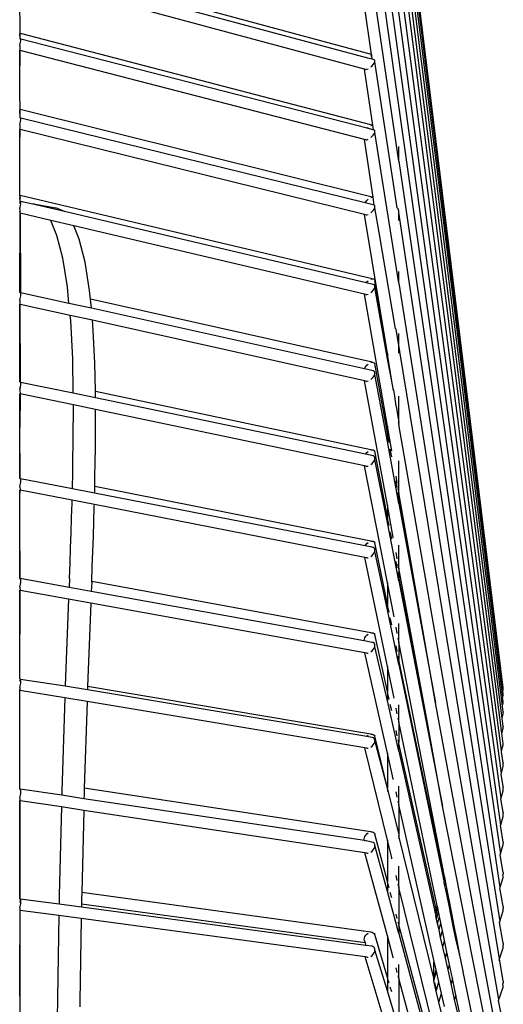
# Model space of a CAD drawing. Units: millimetres. Extents: x 197 to 3036, y -484 to 666.
# Drawn here: x 1847 to 1888, y 530 to 616 of the extents above; entities that cross this region are included whole.
import ezdxf

# ---------------------------------------------------------------- set-up
doc = ezdxf.new("R2010")
doc.units = ezdxf.units.MM
doc.layers.add('Edges', color=7, linetype='Continuous')

# ---------------------------------------------------------------- blocks, each defined once
blk = doc.blocks.new('stand Fan ls')
at = {"layer": 'Edges'}
for p, q in [((-49.582, 467.597), (-60.681, 558.093)), ((-49.618, 467.287), (-60.681, 557.257)), ((-49.632, 466.796), (-60.697, 555.922)), ((-49.651, 466.039), (-60.697, 554.061)), ((-49.675, 464.975), (-60.697, 551.777)), ((-49.706, 463.669), (-60.697, 549.021)), ((-49.724, 462.167), (-60.697, 545.441)), ((-49.743, 460.233), (-60.697, 541.444)), ((-49.761, 458.09), (-60.697, 537.245)), ((-49.802, 455.765), (-60.697, 532.611)), ((-60.968, 522.342), (-91.302, 530.532)), ((-61.297, 522.039), (-91.286, 530.088)), ((-91.327, 524.161), (-91.369, 529.007)), ((-61.583, 521.084), (-91.327, 529.095)), ((-58.614, 513.12), (-60.697, 527.19)), ((-60.968, 522.342), (-61.585, 526.564)), ((-91.37, 524.12), (-91.327, 524.161)), ((-91.37, 524.12), (-91.36, 523.695)), ((-91.327, 523.721), (-91.37, 524.12)), ((-91.327, 523.721), (-91.36, 523.695)), ((-91.36, 523.695), (-91.302, 523.714)), ((-91.327, 524.161), (-91.302, 524.155)), ((-91.302, 523.714), (-91.327, 523.721)), ((-91.286, 523.675), (-91.327, 523.721)), ((-60.91, 516.235), (-91.302, 524.155)), ((-91.286, 523.675), (-91.302, 523.714)), ((-91.302, 523.399), (-91.286, 523.511)), ((-91.281, 523.606), (-91.286, 523.675)), ((-61.345, 515.965), (-91.286, 523.675)), ((-91.286, 523.511), (-91.281, 523.606)), ((-91.37, 523.118), (-91.36, 523.148)), ((-91.37, 523.118), (-91.36, 522.705)), ((-91.365, 520.003), (-91.36, 522.705)), ((-91.365, 520.003), (-91.327, 522.696)), ((-91.36, 523.148), (-91.327, 523.275)), ((-91.327, 522.696), (-91.36, 522.705)), ((-91.327, 523.275), (-91.302, 523.399)), ((-61.58, 515.001), (-91.327, 522.696)), ((-61.297, 522.039), (-61.258, 522.076)), ((-60.909, 521.935), (-61.297, 522.039)), ((-61.021, 522.233), (-60.956, 522.258)), ((-60.956, 522.258), (-60.968, 522.342)), ((-60.909, 521.935), (-60.956, 522.258)), ((-60.742, 521.89), (-60.909, 521.935)), ((-60.697, 521.849), (-60.742, 521.89)), ((-60.681, 521.783), (-60.697, 521.849)), ((-60.697, 521.697), (-60.681, 521.783)), ((-60.85, 516.242), (-61.583, 521.084)), ((-61.536, 521.071), (-61.583, 521.084)), ((-61.536, 521.071), (-61.463, 521.058)), ((-61.463, 521.058), (-61.368, 521.074)), ((-61.368, 521.074), (-61.258, 521.118)), ((-61.021, 521.274), (-60.91, 521.377)), ((-60.91, 521.377), (-60.815, 521.486)), ((-60.815, 521.486), (-60.742, 521.595)), ((-60.742, 521.595), (-60.697, 521.697)), ((-58.743, 509.102), (-60.697, 521.697)), ((-91.367, 519.062), (-91.365, 520.003)), ((-91.327, 517.595), (-91.367, 519.062)), ((-91.37, 517.561), (-91.327, 517.595)), ((-91.37, 517.561), (-91.36, 516.873)), ((-91.327, 516.893), (-91.37, 517.561)), ((-60.91, 510.008), (-91.327, 517.595)), ((-91.327, 516.893), (-91.36, 516.873)), ((-91.36, 516.873), (-91.302, 516.88)), ((-91.302, 516.88), (-91.327, 516.893)), ((-91.286, 516.834), (-91.302, 516.88)), ((-91.302, 516.544), (-91.286, 516.66)), ((-91.281, 516.759), (-91.286, 516.834)), ((-61.524, 509.522), (-91.286, 516.834)), ((-91.286, 516.66), (-91.281, 516.759)), ((-91.37, 516.263), (-91.36, 516.293)), ((-91.37, 516.263), (-91.36, 515.874)), ((-91.362, 514.468), (-91.36, 515.874)), ((-91.362, 514.468), (-91.327, 515.866)), ((-91.36, 516.293), (-91.327, 516.419)), ((-91.327, 515.866), (-91.36, 515.874)), ((-91.327, 516.419), (-91.302, 516.544)), ((-61.576, 508.508), (-91.327, 515.866)), ((-61.345, 515.965), (-61.258, 516.046)), ((-60.815, 515.828), (-61.345, 515.965)), ((-61.021, 516.196), (-60.91, 516.235)), ((-60.91, 516.235), (-60.85, 516.242)), ((-60.787, 515.82), (-60.85, 516.242)), ((-60.742, 515.809), (-60.815, 515.828)), ((-60.697, 515.762), (-60.742, 515.809)), ((-60.681, 515.69), (-60.697, 515.762)), ((-61.463, 514.971), (-61.58, 515.001)), ((-60.815, 510.013), (-61.58, 515.001)), ((-61.463, 514.971), (-61.368, 514.981)), ((-61.368, 514.981), (-61.258, 515.02)), ((-61.021, 515.17), (-60.91, 515.272)), ((-60.91, 515.272), (-60.815, 515.382)), ((-60.815, 515.382), (-60.742, 515.493)), ((-60.742, 515.493), (-60.697, 515.598)), ((-60.697, 515.598), (-60.681, 515.69)), ((-58.614, 502.565), (-60.697, 515.598)), ((-91.37, 510.126), (-91.362, 514.468)), ((-58.614, 514.284), (-58.597, 514.398)), ((-58.614, 513.12), (-58.614, 514.284)), ((-58.614, 513.12), (-49.829, 453.263)), ((-91.37, 510.126), (-91.327, 510.151)), ((-91.37, 510.126), (-91.36, 509.983)), ((-91.37, 510.126), (-91.327, 509.984)), ((-91.36, 509.983), (-91.36, 509.643)), ((-91.327, 509.656), (-91.36, 509.983)), ((-60.91, 502.948), (-91.327, 510.151)), ((-61.368, 509.729), (-61.258, 509.829)), ((-61.021, 509.974), (-60.91, 510.008)), ((-60.91, 510.008), (-60.815, 510.013)), ((-60.742, 509.321), (-60.815, 510.013)), ((-91.37, 509), (-91.36, 509.03)), ((-91.37, 509), (-91.36, 508.796)), ((-91.327, 509.656), (-91.36, 509.643)), ((-91.327, 509.656), (-91.36, 509.612)), ((-91.36, 509.612), (-91.36, 509.48)), ((-91.36, 509.48), (-91.327, 509.46)), ((-91.36, 509.063), (-91.327, 509.156)), ((-91.36, 509.03), (-91.36, 509.063)), ((-91.302, 509.636), (-91.327, 509.656)), ((-91.327, 509.46), (-91.281, 509.504)), ((-91.286, 509.401), (-91.327, 509.46)), ((-91.327, 509.156), (-91.302, 509.282)), ((-91.286, 509.584), (-91.302, 509.636)), ((-90.247, 509.402), (-91.302, 509.636)), ((-91.302, 509.282), (-91.286, 509.401)), ((-91.281, 509.504), (-91.286, 509.584)), ((-90.165, 509.424), (-90.247, 509.402)), ((-90.165, 509.424), (-88.241, 509.099)), ((-89.986, 509.341), (-90.165, 509.424)), ((-87.512, 508.759), (-89.986, 509.341)), ((-87.512, 508.759), (-88.241, 509.099)), ((-61.524, 509.522), (-61.463, 509.618)), ((-60.815, 509.347), (-61.524, 509.522)), ((-61.463, 509.618), (-61.368, 509.729)), ((-60.742, 509.321), (-60.815, 509.347)), ((-60.815, 508.873), (-60.742, 508.986)), ((-60.697, 509.268), (-60.742, 509.321)), ((-60.742, 508.986), (-60.697, 509.095)), ((-60.681, 509.191), (-60.697, 509.268)), ((-60.697, 509.095), (-60.681, 509.191)), ((-60.314, 506.965), (-60.697, 509.095)), ((-58.69, 509.032), (-58.743, 509.102)), ((-58.664, 509.003), (-58.69, 509.032)), ((-58.597, 508.792), (-58.664, 509.003)), ((-91.327, 508.629), (-91.37, 508.639)), ((-91.327, 508.629), (-91.36, 508.796)), ((-91.36, 501.764), (-91.327, 508.629)), ((-91.327, 508.629), (-91.327, 508.784)), ((-91.327, 501.756), (-91.327, 508.629)), ((-88.677, 508.006), (-91.327, 508.629)), ((-91.327, 508.629), (-91.302, 501.743)), ((-61.422, 502.62), (-87.512, 508.759)), ((-61.463, 508.48), (-61.576, 508.508)), ((-59.597, 496.494), (-61.576, 508.508)), ((-61.463, 508.48), (-61.368, 508.484)), ((-61.368, 508.484), (-61.258, 508.518)), ((-61.021, 508.661), (-60.91, 508.762)), ((-60.91, 508.762), (-60.815, 508.873)), ((-58.614, 508.687), (-58.597, 508.792)), ((-58.614, 508.118), (-58.614, 508.687)), ((-49.848, 450.38), (-58.614, 508.687)), ((-58.597, 508.006), (-58.614, 508.118)), ((-88.149, 506.706), (-88.677, 508.006)), ((-86.696, 507.54), (-88.677, 508.006)), ((-86.225, 506.38), (-86.696, 507.54)), ((-61.571, 501.628), (-86.696, 507.54)), ((-87.649, 504.725), (-88.149, 506.706)), ((-58.891, 498.642), (-60.314, 506.965)), ((-85.726, 504.4), (-86.225, 506.38)), ((-87.252, 502.256), (-87.649, 504.725)), ((-85.328, 501.931), (-85.726, 504.4)), ((-58.614, 503.492), (-58.597, 503.589)), ((-58.614, 502.565), (-58.614, 503.492)), ((-87.111, 500.833), (-87.252, 502.256)), ((-61.422, 502.62), (-61.368, 502.683)), ((-60.815, 502.477), (-61.422, 502.62)), ((-61.368, 502.683), (-61.258, 502.782)), ((-61.021, 502.919), (-60.91, 502.948)), ((-60.91, 502.948), (-60.815, 502.947)), ((-60.815, 502.947), (-60.742, 502.916)), ((-60.742, 502.446), (-60.815, 502.477)), ((-60.742, 502.916), (-60.697, 502.857)), ((-60.697, 502.387), (-60.742, 502.446)), ((-60.742, 502.092), (-60.697, 502.204)), ((-60.697, 502.857), (-60.681, 502.775)), ((-60.681, 502.304), (-60.697, 502.387)), ((-60.697, 502.204), (-60.681, 502.304)), ((-59.597, 496.043), (-60.697, 502.204)), ((-59.597, 496.494), (-60.681, 502.775)), ((-58.614, 502.565), (-49.89, 447.395)), ((-91.327, 501.756), (-91.36, 501.764)), ((-91.302, 501.743), (-91.327, 501.756)), ((-91.327, 501.243), (-91.302, 501.37)), ((-91.286, 501.685), (-91.302, 501.743)), ((-87.111, 500.833), (-91.302, 501.743)), ((-91.302, 501.37), (-91.286, 501.492)), ((-91.281, 501.599), (-91.286, 501.685)), ((-91.286, 501.492), (-91.281, 501.599)), ((-85.255, 501.194), (-85.328, 501.931)), ((-59.597, 490.225), (-61.571, 501.628)), ((-61.463, 501.603), (-61.571, 501.628)), ((-61.463, 501.603), (-61.368, 501.601)), ((-61.368, 501.601), (-61.258, 501.629)), ((-61.021, 501.766), (-60.91, 501.865)), ((-60.91, 501.865), (-60.815, 501.976)), ((-60.815, 501.976), (-60.742, 502.092)), ((-91.37, 501.089), (-91.36, 501.118)), ((-91.37, 501.089), (-91.36, 500.753)), ((-91.36, 501.118), (-91.327, 501.243)), ((-91.36, 494.036), (-91.36, 500.753)), ((-91.327, 500.746), (-91.36, 500.753)), ((-91.36, 500.753), (-91.327, 494.03)), ((-91.327, 494.03), (-91.327, 500.746)), ((-87.007, 499.786), (-91.327, 500.746)), ((-85.177, 500.403), (-87.111, 500.833)), ((-60.91, 495.739), (-85.255, 501.194)), ((-85.177, 500.403), (-85.255, 501.194)), ((-86.963, 499.342), (-87.007, 499.786)), ((-85.074, 499.37), (-87.007, 499.786)), ((-61.576, 495.16), (-85.177, 500.403)), ((-86.787, 496.031), (-86.963, 499.342)), ((-85.039, 499.016), (-85.074, 499.37)), ((-61.567, 494.134), (-85.074, 499.37)), ((-84.864, 495.706), (-85.039, 499.016)), ((-58.891, 498.642), (-58.847, 498.609)), ((-49.911, 444.168), (-58.847, 498.609)), ((-58.614, 498.121), (-58.597, 498.215)), ((-58.614, 496.643), (-58.614, 498.121)), ((-59.597, 496.494), (-59.59, 496.454)), ((-59.59, 496.454), (-59.597, 496.043)), ((-59.226, 494.106), (-59.59, 496.454)), ((-58.597, 496.539), (-58.614, 496.643)), ((-86.74, 493.076), (-86.787, 496.031)), ((-84.824, 493.213), (-84.864, 495.706)), ((-61.536, 495.26), (-61.463, 495.377)), ((-61.463, 495.377), (-61.368, 495.488)), ((-61.368, 495.488), (-61.258, 495.586)), ((-61.021, 495.715), (-60.91, 495.739)), ((-60.91, 495.739), (-60.815, 495.732)), ((-60.815, 495.732), (-60.742, 495.695)), ((-60.742, 495.695), (-60.697, 495.631)), ((-59.597, 489.599), (-60.697, 495.631)), ((-59.226, 494.106), (-59.597, 496.043)), ((-61.576, 495.16), (-61.536, 495.26)), ((-60.815, 494.991), (-61.576, 495.16)), ((-60.742, 494.953), (-60.815, 494.991)), ((-60.815, 494.464), (-60.742, 494.581)), ((-60.697, 494.888), (-60.742, 494.953)), ((-60.742, 494.581), (-60.697, 494.695)), ((-60.681, 494.8), (-60.697, 494.888)), ((-60.697, 494.695), (-60.681, 494.8)), ((-59.597, 488.891), (-60.697, 494.695)), ((-91.364, 493.64), (-91.327, 493.486)), ((-91.327, 494.03), (-91.36, 494.036)), ((-91.302, 494.003), (-91.327, 494.03)), ((-91.286, 493.939), (-91.302, 494.003)), ((-86.74, 493.076), (-91.302, 494.003)), ((-91.302, 493.614), (-91.286, 493.738)), ((-91.281, 493.848), (-91.286, 493.939)), ((-91.286, 493.738), (-91.281, 493.848)), ((-61.463, 494.111), (-61.567, 494.134)), ((-59.597, 483.391), (-61.567, 494.134)), ((-61.463, 494.111), (-61.368, 494.103)), ((-61.368, 494.103), (-61.258, 494.126)), ((-61.021, 494.255), (-60.91, 494.353)), ((-60.91, 494.353), (-60.815, 494.464)), ((-59.097, 493.464), (-59.226, 494.106)), ((-91.37, 490.1), (-91.36, 493.025)), ((-91.327, 493.018), (-91.37, 490.1)), ((-91.364, 493.351), (-91.327, 493.486)), ((-91.364, 493.351), (-91.327, 493.018)), ((-91.327, 493.018), (-91.36, 493.025)), ((-91.327, 493.486), (-91.302, 493.614)), ((-86.729, 492.056), (-91.327, 493.018)), ((-84.815, 492.673), (-86.74, 493.076)), ((-84.815, 492.673), (-84.824, 493.213)), ((-61.021, 488.161), (-84.824, 493.213)), ((-59.097, 493.412), (-59.097, 493.464)), ((-59.036, 493.331), (-59.097, 493.412)), ((-58.968, 492.818), (-59.036, 493.331)), ((-58.847, 491.941), (-58.968, 492.818)), ((-58.614, 492.727), (-58.597, 492.82)), ((-86.731, 491.158), (-86.729, 492.056)), ((-84.806, 491.653), (-86.729, 492.056)), ((-61.489, 487.791), (-84.815, 492.673)), ((-58.847, 491.941), (-58.614, 490.527)), ((-58.614, 490.527), (-58.614, 492.727)), ((-86.738, 489.924), (-86.731, 491.158)), ((-84.807, 490.833), (-84.806, 491.653)), ((-61.563, 486.788), (-84.806, 491.653)), ((-84.814, 489.599), (-84.807, 490.833)), ((-59.226, 488.077), (-59.597, 490.225)), ((-59.597, 490.225), (-59.597, 489.599)), ((-58.597, 490.423), (-58.614, 490.527)), ((-58.597, 490.423), (-58.614, 490.366)), ((-49.962, 440.65), (-58.614, 490.366)), ((-91.36, 485.703), (-91.37, 490.1)), ((-91.327, 485.696), (-91.37, 490.1)), ((-86.75, 488.679), (-86.738, 489.924)), ((-84.826, 488.354), (-84.814, 489.599)), ((-59.58, 489.505), (-59.597, 489.599)), ((-59.58, 489.505), (-59.597, 488.891)), ((-86.767, 487.424), (-86.75, 488.679)), ((-58.614, 483.531), (-59.597, 488.891)), ((-59.451, 488.795), (-59.53, 489.231)), ((-84.843, 487.099), (-84.826, 488.354)), ((-61.489, 487.791), (-61.463, 487.832)), ((-60.815, 487.65), (-61.489, 487.791)), ((-61.463, 487.832), (-61.368, 487.943)), ((-61.368, 487.943), (-61.258, 488.038)), ((-61.021, 488.161), (-60.91, 488.179)), ((-60.91, 488.179), (-60.815, 488.166)), ((-60.815, 488.166), (-60.742, 488.123)), ((-60.742, 488.123), (-60.697, 488.053)), ((-59.597, 482.379), (-60.697, 488.053)), ((-59.226, 487.566), (-59.347, 488.227)), ((-86.788, 486.16), (-86.767, 487.424)), ((-84.865, 485.834), (-84.843, 487.099)), ((-61.021, 486.893), (-60.91, 486.989)), ((-60.91, 486.989), (-60.815, 487.099)), ((-60.742, 487.606), (-60.815, 487.65)), ((-60.815, 487.099), (-60.742, 487.217)), ((-60.697, 487.536), (-60.742, 487.606)), ((-60.742, 487.217), (-60.697, 487.335)), ((-60.681, 487.443), (-60.697, 487.536)), ((-60.697, 487.335), (-60.681, 487.443)), ((-59.597, 481.886), (-60.697, 487.335)), ((-58.614, 487.14), (-58.597, 487.235)), ((-58.614, 484.548), (-58.614, 487.14)), ((-86.815, 484.885), (-86.788, 486.16)), ((-59.597, 476.685), (-61.563, 486.788)), ((-61.463, 486.767), (-61.563, 486.788)), ((-61.463, 486.767), (-61.368, 486.754)), ((-61.368, 486.754), (-61.258, 486.771)), ((-91.327, 485.696), (-91.36, 485.703)), ((-91.36, 485.703), (-91.302, 485.656)), ((-91.36, 485.001), (-91.327, 485.123)), ((-91.302, 485.656), (-91.327, 485.696)), ((-91.327, 485.123), (-91.302, 485.251)), ((-91.286, 485.586), (-91.302, 485.656)), ((-86.816, 484.814), (-91.302, 485.656)), ((-91.302, 485.251), (-91.286, 485.377)), ((-91.281, 485.491), (-91.286, 485.586)), ((-91.286, 485.377), (-91.281, 485.491)), ((-84.882, 484.996), (-84.865, 485.834)), ((-58.743, 485.296), (-58.847, 485.894)), ((-58.743, 484.917), (-58.847, 485.485)), ((-91.37, 484.974), (-91.36, 485.001)), ((-91.37, 484.974), (-91.327, 484.686)), ((-91.327, 484.686), (-91.37, 484.694)), ((-91.369, 484.042), (-91.37, 484.694)), ((-91.369, 484.042), (-91.327, 484.686)), ((-86.841, 483.809), (-91.327, 484.686)), ((-86.816, 484.814), (-86.815, 484.885)), ((-84.894, 484.439), (-86.816, 484.814)), ((-84.894, 484.439), (-84.891, 484.56)), ((-61.517, 479.87), (-84.894, 484.439)), ((-84.891, 484.56), (-84.882, 484.996)), ((-61.021, 480.275), (-84.882, 484.996)), ((-58.614, 484.548), (-58.664, 484.837)), ((-58.614, 484.207), (-58.664, 484.481)), ((-58.597, 484.45), (-58.614, 484.548)), ((-58.597, 484.45), (-58.614, 484.207)), ((-57.437, 477.748), (-58.597, 484.45)), ((-91.366, 481.902), (-91.369, 484.042)), ((-86.882, 482.31), (-86.846, 483.602)), ((-86.846, 483.602), (-86.841, 483.809)), ((-84.918, 483.433), (-86.841, 483.809)), ((-84.922, 483.277), (-84.918, 483.433)), ((-61.559, 478.867), (-84.918, 483.433)), ((-58.597, 484.113), (-58.614, 484.207)), ((-58.597, 484.113), (-58.614, 483.531)), ((-58.614, 483.531), (-55.453, 466.292)), ((-57.437, 477.748), (-58.597, 484.113)), ((-84.958, 481.984), (-84.922, 483.277)), ((-59.597, 483.391), (-59.597, 482.379)), ((-59.097, 480.587), (-59.597, 483.391)), ((-91.36, 477.045), (-91.366, 481.902)), ((-91.327, 477.039), (-91.366, 481.902)), ((-86.922, 481.009), (-86.882, 482.31)), ((-84.998, 480.683), (-84.958, 481.984)), ((-59.58, 482.291), (-59.597, 482.379)), ((-59.58, 482.291), (-59.597, 481.886)), ((-58.614, 476.836), (-59.597, 481.886)), ((-59.451, 481.623), (-59.53, 482.033)), ((-86.968, 479.7), (-86.922, 481.009)), ((-59.226, 480.466), (-59.347, 481.089)), ((-85.044, 479.374), (-84.998, 480.683)), ((-61.463, 479.958), (-61.368, 480.068)), ((-61.368, 480.068), (-61.258, 480.161)), ((-61.021, 480.275), (-60.91, 480.288)), ((-60.91, 480.288), (-60.815, 480.27)), ((-60.815, 480.27), (-60.742, 480.221)), ((-60.742, 480.221), (-60.697, 480.146)), ((-59.597, 474.844), (-60.697, 480.146)), ((-59.075, 480.545), (-59.097, 480.587)), ((-87.018, 478.383), (-86.968, 479.7)), ((-85.094, 478.058), (-85.044, 479.374)), ((-61.517, 479.87), (-61.463, 479.958)), ((-60.91, 479.751), (-61.517, 479.87)), ((-60.815, 479.732), (-60.91, 479.751)), ((-60.91, 479.049), (-60.815, 479.159)), ((-60.742, 479.683), (-60.815, 479.732)), ((-60.815, 479.159), (-60.742, 479.278)), ((-60.697, 479.607), (-60.742, 479.683)), ((-60.742, 479.278), (-60.697, 479.398)), ((-60.681, 479.51), (-60.697, 479.607)), ((-60.697, 479.398), (-60.681, 479.51)), ((-59.597, 474.331), (-60.697, 479.398)), ((-58.743, 478.737), (-58.847, 479.301)), ((-58.614, 479.846), (-58.597, 479.928)), ((-58.614, 478.031), (-58.614, 479.846)), ((-87.072, 477.059), (-87.018, 478.383)), ((-59.597, 469.453), (-61.559, 478.867)), ((-61.368, 478.83), (-61.559, 478.867)), ((-61.368, 478.83), (-61.258, 478.842)), ((-61.021, 478.956), (-60.91, 479.049)), ((-58.743, 477.974), (-58.847, 478.509)), ((-58.614, 478.031), (-58.664, 478.303)), ((-85.146, 476.791), (-85.094, 478.058)), ((-58.614, 477.307), (-58.664, 477.564)), ((-58.597, 477.938), (-58.614, 478.031)), ((-58.597, 477.938), (-58.614, 477.307)), ((-56.145, 464.564), (-58.597, 477.938)), ((-55.453, 466.292), (-57.437, 477.748)), ((-91.327, 477.039), (-91.36, 477.045)), ((-91.302, 476.986), (-91.327, 477.039)), ((-87.103, 476.274), (-91.327, 477.039)), ((-91.286, 476.91), (-91.302, 476.986)), ((-91.302, 476.566), (-91.286, 476.693)), ((-91.281, 476.81), (-91.286, 476.91)), ((-91.286, 476.693), (-91.281, 476.81)), ((-87.072, 477.059), (-87.103, 476.274)), ((-85.149, 476.733), (-85.18, 475.926)), ((-85.149, 476.733), (-85.146, 476.791)), ((-61.021, 472.359), (-85.146, 476.791)), ((-59.023, 473.735), (-59.597, 476.685)), ((-59.597, 476.685), (-59.597, 474.844)), ((-58.597, 477.219), (-58.614, 477.307)), ((-58.597, 477.219), (-58.614, 476.836)), ((-58.614, 476.836), (-54.826, 457.374)), ((-56.145, 464.564), (-58.597, 477.219)), ((-91.37, 476.291), (-91.36, 476.318)), ((-91.37, 476.291), (-91.327, 476.026)), ((-91.36, 476.318), (-91.327, 476.438)), ((-91.36, 468.395), (-91.36, 476.032)), ((-91.327, 476.026), (-91.36, 476.032)), ((-91.36, 468.395), (-91.327, 476.026)), ((-91.327, 476.438), (-91.302, 476.566)), ((-87.143, 475.268), (-91.327, 476.026)), ((-85.18, 475.926), (-87.103, 476.274)), ((-61.591, 471.655), (-85.18, 475.926)), ((-87.143, 475.268), (-87.437, 467.809)), ((-85.22, 474.92), (-87.143, 475.268)), ((-85.22, 474.92), (-85.504, 467.715)), ((-61.553, 470.635), (-85.22, 474.92)), ((-59.58, 474.762), (-59.597, 474.844)), ((-59.58, 474.762), (-59.597, 474.331)), ((-58.614, 469.616), (-59.597, 474.331)), ((-59.451, 474.138), (-59.53, 474.521)), ((-59.226, 473.058), (-59.347, 473.639)), ((-61.021, 472.359), (-60.91, 472.367)), ((-60.91, 472.367), (-60.815, 472.343)), ((-60.815, 472.343), (-60.742, 472.289)), ((-58.743, 472.299), (-58.847, 472.831)), ((-58.614, 473.076), (-58.597, 473.148)), ((-58.614, 471.634), (-58.614, 473.076)), ((-61.597, 471.697), (-61.581, 471.812)), ((-61.591, 471.655), (-61.597, 471.697)), ((-60.91, 471.532), (-61.591, 471.655)), ((-61.581, 471.812), (-61.536, 471.934)), ((-61.536, 471.934), (-61.463, 472.053)), ((-61.463, 472.053), (-61.368, 472.162)), ((-61.368, 472.162), (-61.258, 472.253)), ((-60.815, 471.507), (-60.91, 471.532)), ((-60.742, 471.453), (-60.815, 471.507)), ((-60.742, 472.289), (-60.697, 472.208)), ((-59.597, 467.282), (-60.697, 472.208)), ((-58.614, 471.634), (-58.664, 471.891)), ((-58.597, 471.547), (-58.614, 471.634)), ((-58.597, 471.547), (-58.614, 470.106)), ((-54.655, 451.291), (-58.597, 471.547)), ((-61.021, 470.714), (-60.91, 470.805)), ((-60.91, 470.805), (-60.815, 470.914)), ((-60.815, 470.914), (-60.742, 471.033)), ((-60.697, 471.372), (-60.742, 471.453)), ((-60.742, 471.033), (-60.697, 471.154)), ((-60.681, 471.27), (-60.697, 471.372)), ((-60.697, 471.154), (-60.681, 471.27)), ((-59.597, 466.485), (-60.697, 471.154)), ((-58.743, 470.73), (-58.847, 471.229)), ((-61.368, 470.601), (-61.553, 470.635)), ((-59.597, 461.943), (-61.553, 470.635)), ((-61.368, 470.601), (-61.258, 470.608)), ((-58.614, 470.106), (-58.664, 470.347)), ((-58.597, 470.024), (-58.614, 470.106)), ((-58.597, 470.024), (-58.614, 469.616)), ((-54.701, 451.243), (-58.597, 470.024)), ((-59.026, 466.712), (-59.597, 469.453)), ((-59.597, 469.453), (-59.597, 467.282)), ((-58.614, 469.616), (-54.747, 451.061)), ((-91.327, 468.365), (-91.36, 468.395)), ((-91.302, 468.319), (-91.36, 468.256)), ((-91.281, 468.134), (-91.36, 468.256)), ((-91.302, 468.319), (-91.327, 468.365)), ((-91.327, 468.257), (-91.302, 468.319)), ((-91.286, 468.238), (-91.327, 468.257)), ((-87.439, 467.737), (-91.302, 468.319)), ((-91.281, 468.134), (-91.286, 468.238)), ((-91.286, 468.014), (-91.281, 468.134)), ((-91.37, 467.615), (-91.36, 467.641)), ((-91.37, 467.615), (-91.36, 467.464)), ((-91.37, 467.379), (-91.36, 467.464)), ((-91.37, 467.379), (-91.327, 467.464)), ((-91.36, 458.855), (-91.37, 467.379)), ((-87.472, 466.729), (-91.37, 467.379)), ((-91.36, 467.641), (-91.327, 467.759)), ((-91.327, 467.759), (-91.302, 467.886)), ((-91.302, 467.886), (-91.286, 468.014)), ((-87.437, 467.809), (-87.439, 467.737)), ((-85.515, 467.417), (-87.439, 467.737)), ((-85.513, 467.484), (-85.515, 467.417)), ((-61.386, 463.395), (-85.515, 467.417)), ((-85.504, 467.715), (-85.513, 467.484)), ((-61.021, 463.601), (-85.504, 467.715)), ((-59.58, 467.205), (-59.597, 467.282)), ((-49.618, 467.287), (-49.582, 467.432)), ((-49.582, 467.068), (-49.618, 467.287)), ((-49.593, 467.552), (-49.582, 467.597)), ((-49.582, 467.46), (-49.593, 467.552)), ((-49.582, 467.432), (-49.582, 467.46)), ((-87.472, 466.729), (-87.731, 458.677)), ((-85.548, 466.409), (-87.472, 466.729)), ((-85.548, 466.409), (-85.788, 458.941)), ((-61.546, 462.408), (-85.548, 466.409)), ((-59.58, 467.205), (-59.597, 466.485)), ((-58.614, 462.116), (-59.597, 466.485)), ((-59.451, 466.626), (-59.53, 466.982)), ((-49.639, 466.769), (-49.632, 466.796)), ((-49.582, 466.394), (-49.639, 466.769)), ((-49.632, 466.796), (-49.582, 466.994)), ((-49.589, 466.367), (-49.582, 466.394)), ((-49.582, 466.994), (-49.582, 467.068)), ((-59.226, 465.621), (-59.347, 466.162)), ((-58.743, 465.358), (-58.847, 465.855)), ((-58.614, 466.077), (-58.597, 466.144)), ((-58.614, 464.737), (-58.614, 466.077)), ((-50.003, 436.972), (-55.453, 466.292)), ((-49.663, 465.991), (-49.651, 466.039)), ((-49.599, 465.513), (-49.663, 465.991)), ((-49.651, 466.039), (-49.582, 466.312)), ((-49.599, 466.292), (-49.582, 466.312)), ((-49.582, 466.312), (-49.589, 466.367)), ((-58.614, 464.737), (-58.664, 464.977)), ((-58.597, 464.656), (-58.614, 464.737)), ((-49.683, 464.945), (-49.675, 464.975)), ((-49.597, 464.267), (-49.683, 464.945)), ((-49.675, 464.975), (-49.599, 465.314)), ((-49.599, 465.513), (-49.582, 465.485)), ((-49.594, 465.438), (-49.599, 465.513)), ((-49.599, 465.314), (-49.582, 465.34)), ((-49.594, 465.438), (-49.582, 465.485)), ((-49.582, 465.34), (-49.594, 465.438)), ((-58.743, 463.458), (-58.847, 463.922)), ((-58.597, 464.656), (-58.614, 462.878)), ((-55.286, 448.77), (-58.597, 464.656)), ((-54.826, 457.374), (-56.145, 464.564)), ((-49.706, 463.669), (-49.599, 464.114)), ((-49.599, 464.114), (-49.582, 464.147)), ((-49.597, 464.267), (-49.582, 464.237)), ((-49.59, 464.207), (-49.597, 464.267)), ((-49.59, 464.207), (-49.582, 464.237)), ((-49.582, 464.147), (-49.59, 464.207)), ((-61.386, 463.395), (-61.368, 463.416)), ((-60.91, 463.316), (-61.386, 463.395)), ((-61.368, 463.416), (-61.258, 463.504)), ((-61.021, 463.601), (-60.91, 463.603)), ((-60.91, 463.603), (-60.815, 463.574)), ((-60.815, 463.286), (-60.91, 463.316)), ((-60.815, 463.574), (-60.742, 463.514)), ((-60.742, 463.226), (-60.815, 463.286)), ((-60.742, 463.514), (-60.697, 463.428)), ((-60.697, 463.14), (-60.742, 463.226)), ((-59.597, 458.916), (-60.697, 463.428)), ((-60.681, 463.034), (-60.697, 463.14)), ((-60.697, 462.916), (-60.681, 463.034)), ((-59.597, 458.916), (-60.681, 463.034)), ((-58.614, 462.878), (-58.664, 463.102)), ((-49.582, 462.76), (-49.706, 463.669)), ((-61.368, 462.379), (-61.546, 462.408)), ((-59.597, 454.436), (-61.546, 462.408)), ((-61.368, 462.379), (-61.258, 462.381)), ((-61.021, 462.477), (-60.91, 462.566)), ((-60.91, 462.566), (-60.815, 462.673)), ((-60.815, 462.673), (-60.742, 462.793)), ((-60.742, 462.793), (-60.697, 462.916)), ((-58.597, 462.802), (-58.614, 462.878)), ((-58.614, 462.116), (-58.597, 462.802)), ((-55.396, 448.463), (-58.597, 462.802)), ((-49.746, 462.083), (-49.724, 462.167)), ((-49.724, 462.167), (-49.599, 462.667)), ((-49.599, 462.667), (-49.582, 462.706)), ((-49.582, 462.706), (-49.582, 462.76)), ((-59.597, 461.943), (-59.597, 458.916)), ((-59.097, 459.742), (-59.597, 461.943)), ((-58.614, 462.116), (-55.473, 448.156)), ((-49.599, 461.131), (-49.746, 462.083)), ((-49.743, 460.233), (-49.599, 460.788)), ((-49.604, 461.002), (-49.582, 461.084)), ((-49.582, 460.834), (-49.604, 461.002)), ((-49.599, 461.131), (-49.582, 461.084)), ((-49.599, 460.788), (-49.582, 460.834)), ((-59.086, 459.672), (-59.097, 459.742)), ((-49.769, 460.137), (-49.743, 460.233)), ((-49.599, 459.082), (-49.769, 460.137)), ((-91.327, 458.829), (-91.36, 458.855)), ((-91.302, 458.77), (-91.327, 458.829)), ((-87.74, 458.309), (-91.327, 458.829)), ((-91.286, 458.684), (-91.302, 458.77)), ((-85.788, 458.941), (-85.807, 458.352)), ((-61.021, 455.154), (-85.788, 458.941)), ((-59.58, 458.846), (-59.597, 458.916)), ((-59.58, 458.846), (-59.597, 458.641)), ((-59.58, 458.846), (-58.614, 454.883)), ((-58.614, 459.047), (-58.597, 459.113)), ((-58.614, 457.574), (-58.614, 459.047)), ((-49.608, 458.934), (-49.582, 459.028)), ((-49.582, 458.743), (-49.608, 458.934)), ((-49.599, 459.082), (-49.582, 459.028)), ((-49.599, 458.691), (-49.582, 458.743)), ((-91.37, 458.058), (-91.36, 458.083)), ((-91.37, 458.058), (-91.37, 457.846)), ((-91.36, 458.083), (-91.327, 458.198)), ((-91.327, 458.198), (-91.302, 458.325)), ((-91.302, 458.325), (-91.286, 458.454)), ((-91.281, 458.576), (-91.286, 458.684)), ((-91.286, 458.454), (-91.281, 458.576)), ((-87.731, 458.677), (-87.74, 458.309)), ((-85.815, 458.019), (-87.74, 458.309)), ((-85.807, 458.352), (-85.815, 458.019)), ((-61.581, 454.399), (-85.815, 458.019)), ((-58.743, 458.149), (-58.847, 458.609)), ((-49.783, 458.01), (-49.761, 458.09)), ((-49.599, 456.843), (-49.783, 458.01)), ((-49.761, 458.09), (-49.599, 458.691)), ((-91.364, 449.367), (-91.37, 457.846)), ((-91.327, 457.839), (-91.37, 457.846)), ((-91.327, 449.368), (-91.327, 457.839)), ((-87.765, 457.302), (-91.327, 457.839)), ((-87.765, 457.302), (-87.953, 449.674)), ((-85.84, 457.012), (-87.765, 457.302)), ((-58.614, 457.574), (-58.664, 457.796)), ((-58.597, 457.498), (-58.614, 457.574)), ((-58.597, 457.498), (-58.614, 454.883)), ((-55.546, 443.939), (-58.597, 457.498)), ((-50.032, 433.022), (-54.826, 457.374)), ((-85.84, 457.012), (-86.015, 449.917)), ((-61.536, 453.347), (-85.84, 457.012)), ((-49.802, 455.765), (-49.599, 456.488)), ((-49.604, 456.706), (-49.582, 456.784)), ((-49.582, 456.546), (-49.604, 456.706)), ((-49.599, 456.843), (-49.582, 456.784)), ((-49.599, 456.488), (-49.582, 456.546)), ((-49.81, 455.735), (-49.802, 455.765)), ((-49.599, 454.274), (-49.81, 455.735)), ((-61.597, 454.509), (-61.581, 454.63)), ((-61.581, 454.399), (-61.597, 454.509)), ((-61.581, 454.63), (-61.536, 454.754)), ((-61.536, 454.754), (-61.463, 454.873)), ((-61.463, 454.873), (-61.368, 454.979)), ((-61.368, 454.979), (-61.258, 455.065)), ((-61.021, 455.154), (-60.91, 455.151)), ((-60.91, 455.151), (-60.815, 455.115)), ((-60.815, 455.115), (-60.742, 455.05)), ((-60.742, 455.05), (-60.697, 454.96)), ((-59.597, 450.848), (-60.697, 454.96)), ((-58.614, 454.883), (-58.597, 454.813)), ((-58.597, 454.813), (-58.614, 454.62)), ((-58.614, 454.62), (-58.597, 454.551)), ((-55.58, 442.51), (-58.597, 454.813)), ((-61.581, 454.399), (-61.568, 454.349)), ((-60.91, 454.263), (-61.581, 454.399)), ((-60.815, 454.227), (-60.91, 454.263)), ((-60.742, 454.162), (-60.815, 454.227)), ((-60.815, 453.597), (-60.742, 453.716)), ((-60.697, 454.071), (-60.742, 454.162)), ((-60.742, 453.716), (-60.697, 453.84)), ((-60.681, 453.961), (-60.697, 454.071)), ((-60.697, 453.84), (-60.681, 453.961)), ((-59.597, 450), (-60.681, 453.961)), ((-59.226, 452.9), (-59.597, 454.436)), ((-59.597, 454.436), (-59.597, 450.848)), ((-49.829, 453.263), (-49.599, 454.057)), ((-49.599, 454.274), (-49.582, 454.208)), ((-49.599, 454.057), (-49.582, 454.121)), ((-49.582, 454.208), (-49.59, 454.178)), ((-49.582, 454.121), (-49.59, 454.178)), ((-61.368, 453.321), (-61.536, 453.347)), ((-59.597, 446.167), (-61.536, 453.347)), ((-61.368, 453.321), (-61.258, 453.318)), ((-61.021, 453.405), (-60.91, 453.491)), ((-60.91, 453.491), (-60.815, 453.597)), ((-59.226, 452.854), (-59.226, 452.9)), ((-59.204, 452.828), (-59.226, 452.854)), ((-49.857, 453.166), (-49.829, 453.263)), ((-49.599, 451.641), (-49.857, 453.166)), ((-58.614, 452.131), (-58.597, 452.2)), ((-58.614, 450.415), (-58.614, 452.131)), ((-58.743, 450.945), (-58.847, 451.368)), ((-54.747, 451.061), (-54.701, 451.243)), ((-54.701, 451.243), (-54.655, 451.291)), ((-54.689, 450.786), (-54.614, 451.084)), ((-54.614, 451.084), (-54.655, 451.291)), ((-54.551, 450.76), (-54.614, 451.084)), ((-49.848, 450.38), (-49.599, 451.214)), ((-49.609, 451.468), (-49.599, 451.5)), ((-49.582, 451.284), (-49.609, 451.468)), ((-49.599, 451.641), (-49.582, 451.569)), ((-49.582, 451.569), (-49.599, 451.5)), ((-49.599, 451.214), (-49.582, 451.284)), ((-59.58, 450.784), (-59.597, 450.848)), ((-59.58, 450.784), (-59.597, 450)), ((-59.451, 450.3), (-59.53, 450.597)), ((-58.614, 450.415), (-58.664, 450.62)), ((-58.614, 450.415), (-58.597, 450.346)), ((-58.597, 450.346), (-58.614, 447.171)), ((-55.597, 438.073), (-58.597, 450.346)), ((-54.747, 451.061), (-54.689, 450.786)), ((-54.624, 450.473), (-54.689, 450.786)), ((-54.624, 450.473), (-54.551, 450.76)), ((-54.53, 450.024), (-54.624, 450.473)), ((-54.461, 450.296), (-54.551, 450.76)), ((-54.53, 450.024), (-54.461, 450.296)), ((-54.349, 449.719), (-54.461, 450.296)), ((-49.869, 450.309), (-49.848, 450.38)), ((-49.599, 448.69), (-49.869, 450.309)), ((-91.327, 449.34), (-91.364, 449.367)), ((-87.953, 449.674), (-87.966, 448.914)), ((-86.015, 449.917), (-86.029, 449.349)), ((-61.021, 446.482), (-86.015, 449.917)), ((-58.614, 446.362), (-59.597, 450)), ((-59.226, 449.462), (-59.347, 449.913)), ((-54.414, 449.466), (-54.53, 450.024)), ((-54.414, 449.466), (-54.349, 449.719)), ((-54.272, 448.785), (-54.414, 449.466)), ((-54.212, 449.015), (-54.349, 449.719)), ((-91.302, 449.276), (-91.364, 449.1)), ((-91.364, 449.1), (-91.286, 448.948)), ((-91.364, 448.571), (-91.327, 448.693)), ((-91.364, 448.571), (-91.364, 448.363)), ((-91.302, 449.276), (-91.327, 449.34)), ((-87.966, 448.914), (-91.327, 449.34)), ((-91.327, 448.693), (-91.302, 448.818)), ((-91.286, 449.185), (-91.302, 449.276)), ((-91.302, 448.818), (-91.286, 448.948)), ((-91.281, 449.073), (-91.286, 449.185)), ((-91.286, 448.948), (-91.281, 449.073)), ((-86.041, 448.654), (-87.966, 448.914)), ((-86.037, 448.914), (-86.041, 448.654)), ((-61.463, 445.335), (-86.041, 448.654)), ((-86.029, 449.349), (-86.037, 448.914)), ((-61.527, 445.552), (-86.037, 448.914)), ((-55.415, 447.9), (-55.245, 448.575)), ((-55.396, 448.463), (-55.286, 448.77)), ((-55.245, 448.575), (-55.286, 448.77)), ((-55.182, 448.271), (-55.245, 448.575)), ((-54.272, 448.785), (-54.212, 449.015)), ((-54.085, 447.886), (-54.272, 448.785)), ((-54.031, 448.087), (-54.212, 449.015)), ((-49.599, 448.69), (-49.582, 448.613)), ((-49.582, 448.613), (-49.599, 448.538)), ((-49.582, 448.408), (-49.599, 448.538)), ((-91.364, 448.363), (-91.37, 442.486)), ((-91.37, 442.486), (-91.327, 448.363)), ((-91.327, 448.363), (-91.364, 448.363)), ((-87.983, 447.911), (-91.327, 448.363)), ((-87.983, 447.911), (-88.104, 440.812)), ((-86.058, 447.651), (-87.983, 447.911)), ((-58.743, 447.655), (-58.847, 448.043)), ((-55.473, 448.156), (-55.396, 448.463)), ((-55.473, 448.156), (-55.415, 447.9)), ((-55.35, 447.608), (-55.415, 447.9)), ((-55.35, 447.608), (-55.182, 448.271)), ((-55.254, 447.194), (-55.091, 447.833)), ((-55.091, 447.833), (-55.182, 448.271)), ((-54.977, 447.29), (-55.091, 447.833)), ((-54.085, 447.886), (-54.031, 448.087)), ((-53.872, 446.863), (-54.085, 447.886)), ((-53.825, 447.031), (-54.031, 448.087)), ((-49.89, 447.395), (-49.599, 448.333)), ((-49.599, 448.333), (-49.582, 448.408)), ((-86.058, 447.651), (-86.18, 440.486)), ((-61.525, 444.338), (-86.058, 447.651)), ((-58.614, 447.171), (-58.664, 447.358)), ((-58.614, 447.171), (-58.597, 447.108)), ((-58.597, 447.108), (-58.614, 446.362)), ((-55.597, 435.888), (-58.597, 447.108)), ((-55.254, 447.194), (-55.35, 447.608)), ((-55.138, 446.669), (-55.254, 447.194)), ((-55.138, 446.669), (-54.977, 447.29)), ((-54.839, 446.627), (-54.977, 447.29)), ((-53.872, 446.863), (-53.825, 447.031)), ((-53.643, 445.766), (-53.872, 446.863)), ((-53.605, 445.9), (-53.825, 447.031)), ((-49.913, 447.319), (-49.89, 447.395)), ((-49.599, 445.518), (-49.913, 447.319)), ((-61.597, 445.848), (-61.581, 445.971)), ((-61.581, 445.971), (-61.536, 446.096)), ((-61.536, 446.096), (-61.463, 446.215)), ((-61.463, 446.215), (-61.368, 446.32)), ((-61.368, 446.32), (-61.258, 446.402)), ((-61.021, 446.482), (-60.91, 446.474)), ((-60.91, 446.474), (-60.815, 446.433)), ((-60.815, 446.433), (-60.742, 446.363)), ((-60.742, 446.363), (-60.697, 446.269)), ((-59.597, 442.566), (-60.697, 446.269)), ((-59.097, 444.288), (-59.597, 446.167)), ((-59.597, 446.167), (-59.597, 442.566)), ((-58.614, 446.362), (-55.597, 435.193)), ((-54.995, 446.034), (-55.138, 446.669)), ((-54.995, 446.034), (-54.839, 446.627)), ((-54.806, 445.194), (-54.995, 446.034)), ((-54.657, 445.752), (-54.839, 446.627)), ((-61.581, 445.735), (-61.597, 445.848)), ((-61.581, 445.735), (-61.527, 445.552)), ((-61.527, 445.552), (-61.463, 445.335)), ((-60.91, 445.26), (-61.463, 445.335)), ((-60.815, 445.219), (-60.91, 445.26)), ((-60.742, 445.149), (-60.815, 445.219)), ((-60.697, 445.053), (-60.742, 445.149)), ((-54.806, 445.194), (-54.657, 445.752)), ((-54.591, 444.239), (-54.806, 445.194)), ((-54.449, 444.757), (-54.657, 445.752)), ((-53.643, 445.766), (-53.605, 445.9)), ((-53.357, 444.627), (-53.643, 445.766)), ((-53.357, 444.627), (-53.605, 445.9)), ((-49.911, 444.168), (-49.599, 445.135)), ((-49.599, 445.518), (-49.582, 445.436)), ((-49.582, 445.436), (-49.599, 445.355)), ((-49.582, 445.216), (-49.599, 445.355)), ((-49.599, 445.135), (-49.582, 445.216)), ((-61.368, 444.317), (-61.525, 444.338)), ((-59.597, 437.946), (-61.525, 444.338)), ((-61.368, 444.317), (-61.258, 444.308)), ((-61.021, 444.386), (-60.91, 444.469)), ((-60.91, 444.469), (-60.815, 444.573)), ((-60.815, 444.573), (-60.742, 444.691)), ((-60.742, 444.691), (-60.697, 444.817)), ((-60.681, 444.94), (-60.697, 445.053)), ((-60.697, 444.817), (-60.681, 444.94)), ((-59.597, 441.408), (-60.681, 444.94)), ((-59.078, 444.245), (-59.097, 444.288)), ((-54.591, 444.239), (-54.449, 444.757)), ((-54.227, 443.689), (-54.449, 444.757)), ((-53.357, 444.627), (-53.385, 444.53)), ((-53.061, 443.102), (-53.357, 444.627)), ((-58.614, 443.632), (-58.597, 443.687)), ((-58.614, 442.529), (-58.614, 443.632)), ((-55.597, 443.788), (-55.58, 443.852)), ((-55.597, 443.745), (-55.597, 443.788)), ((-55.58, 442.51), (-55.597, 443.745)), ((-55.58, 443.852), (-55.546, 443.939)), ((-55.387, 443.232), (-55.546, 443.939)), ((-54.36, 443.213), (-54.591, 444.239)), ((-54.36, 443.213), (-54.227, 443.689)), ((-53.976, 442.486), (-54.227, 443.689)), ((-49.95, 444.046), (-49.911, 444.168)), ((-49.599, 442.248), (-49.911, 444.168)), ((-59.58, 442.509), (-59.597, 442.566)), ((-58.743, 443.008), (-58.847, 443.391)), ((-58.614, 442.529), (-58.664, 442.714)), ((-55.597, 442.278), (-55.362, 443.122)), ((-55.53, 442.697), (-55.387, 443.232)), ((-55.362, 443.122), (-55.387, 443.232)), ((-55.153, 442.192), (-55.362, 443.122)), ((-54.1, 442.056), (-54.36, 443.213)), ((-53.061, 443.102), (-53.077, 443.049)), ((-53.077, 443.049), (-50.14, 428.959)), ((-91.37, 442.486), (-91.363, 439.341)), ((-91.327, 439.358), (-91.37, 442.486)), ((-59.58, 442.509), (-59.597, 441.408)), ((-59.451, 442.073), (-59.53, 442.341)), ((-59.226, 441.318), (-59.347, 441.724)), ((-58.614, 442.529), (-58.597, 442.466)), ((-58.597, 442.466), (-58.614, 439.257)), ((-55.597, 431.36), (-58.597, 442.466)), ((-55.597, 442.446), (-55.58, 442.51)), ((-55.597, 442.278), (-55.597, 442.446)), ((-55.406, 441.498), (-55.597, 442.278)), ((-55.378, 441.603), (-55.507, 442.135)), ((-55.378, 441.603), (-55.347, 441.715)), ((-55.377, 441.376), (-55.153, 442.192)), ((-54.928, 441.193), (-55.153, 442.192)), ((-53.976, 442.486), (-54.1, 442.056)), ((-53.788, 440.668), (-54.1, 442.056)), ((-53.676, 441.044), (-53.976, 442.486)), ((-49.962, 440.65), (-49.599, 441.725)), ((-49.617, 442.023), (-49.599, 442.075)), ((-49.582, 441.811), (-49.617, 442.023)), ((-49.599, 442.248), (-49.582, 442.161)), ((-49.582, 442.161), (-49.599, 442.075)), ((-49.599, 441.725), (-49.582, 441.811)), ((-58.614, 438.15), (-59.597, 441.408)), ((-55.406, 441.498), (-55.378, 441.603)), ((-55.377, 441.376), (-55.406, 441.498)), ((-55.144, 440.425), (-55.377, 441.376)), ((-55.144, 440.425), (-54.928, 441.193)), ((-54.675, 440.068), (-54.928, 441.193)), ((-53.676, 441.044), (-53.788, 440.668)), ((-53.362, 439.541), (-53.676, 441.044)), ((-88.104, 440.812), (-88.121, 438.957)), ((-86.18, 440.486), (-86.184, 440.023)), ((-54.882, 439.352), (-55.144, 440.425)), ((-53.462, 439.219), (-53.788, 440.668)), ((-49.991, 440.563), (-49.962, 440.65)), ((-49.599, 438.542), (-49.991, 440.563))]:
    blk.add_line(p, q, dxfattribs=at)

msp = doc.modelspace()

# ---------------------------------------------------------------- block references
msp.add_blockref('stand Fan ls', (1937.968, 90.15))

doc.saveas('drawing.dxf')
